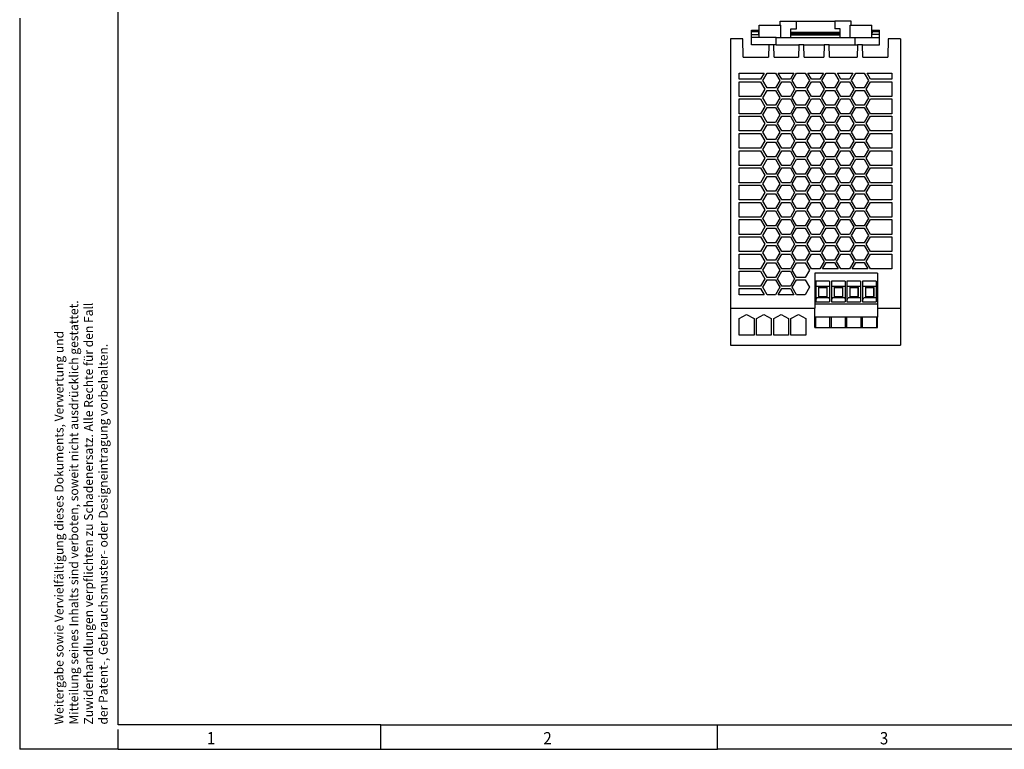
# Model space of a CAD drawing. Units: millimetres. Extents: x -441 to -21, y -313 to -16.
# Drawn here: x -441 to -241, y -313 to -165 of the extents above; entities that cross this region are included whole.
import ezdxf

# ---------------------------------------------------------------- set-up
doc = ezdxf.new("R2010")
doc.units = ezdxf.units.MM
doc.layers.add('1', color=7, linetype='Continuous')
doc.styles.add('CONVERTER_11', font='txt.shx', dxfattribs={"width": 0.9})

# ---------------------------------------------------------------- blocks, each defined once
blk = doc.blocks.new('QUINT_PS_3AC_24DC_20_CO-select__2', base_point=(-592.66, -461.69))
at = {"color": 7, "linetype": 'Continuous'}
for p, q in [((-581.07, -331.7), (-572.24, -331.7)), ((-581.07, -335.5), (-581.07, -331.7)), ((-572.57, -331.7), (-572.54, -330.1)), ((-572.54, -330.1), (-565.96, -330.1)), ((-572.24, -336.7), (-572.24, -331.7)), ((-565.96, -330.1), (-565.96, -330.2)), ((-565.96, -333.15), (-565.96, -330.2)), ((-550.36, -330.2), (-565.96, -330.2)), ((-550.36, -330.1), (-550.36, -330.2)), ((-543.77, -330.1), (-550.36, -330.1)), ((-550.36, -330.2), (-550.36, -333.15)), ((-544.07, -331.7), (-535.34, -331.7)), ((-544.07, -336.7), (-544.07, -331.7)), ((-543.74, -331.7), (-543.77, -330.1)), ((-535.34, -335.5), (-535.34, -331.7)), ((-584.16, -334.3), (-584.16, -333.7)), ((-584.16, -333.7), (-581.21, -333.7)), ((-584.16, -335.5), (-584.16, -334.3)), ((-584.16, -334.3), (-581.2, -334.3)), ((-584.16, -335.5), (-581.07, -335.5)), ((-584.16, -336.7), (-584.16, -335.5)), ((-581.2, -334.3), (-581.21, -333.7)), ((-581.18, -335.5), (-581.2, -334.3)), ((-581.07, -336.7), (-581.07, -335.5)), ((-568.16, -334.7), (-568.16, -333.15)), ((-568.16, -333.15), (-565.96, -333.15)), ((-568.16, -335.1), (-568.16, -334.7)), ((-548.16, -334.7), (-568.16, -334.7)), ((-568.16, -335.6), (-568.16, -335.1)), ((-568.16, -335.1), (-548.16, -335.1)), ((-568.16, -336.7), (-568.16, -335.6)), ((-568.16, -335.6), (-548.16, -335.6)), ((-548.16, -333.15), (-550.36, -333.15)), ((-548.16, -334.7), (-548.16, -333.15)), ((-548.16, -335.1), (-548.16, -334.7)), ((-548.16, -335.6), (-548.16, -335.1)), ((-548.16, -336.7), (-548.16, -335.6)), ((-535.34, -336.7), (-535.34, -335.5)), ((-532.16, -335.5), (-535.34, -335.5)), ((-535.13, -335.5), (-535.11, -334.3)), ((-535.11, -334.3), (-535.1, -333.7)), ((-535.11, -334.3), (-532.16, -334.3)), ((-535.1, -333.7), (-532.16, -333.7)), ((-532.16, -334.3), (-532.16, -333.7)), ((-532.16, -335.5), (-532.16, -334.3)), ((-532.16, -336.7), (-532.16, -335.5)), ((-587.66, -337.19), (-592.66, -337.19)), ((-592.66, -337.19), (-592.66, -446.69)), ((-587.52, -344.69), (-587.66, -337.19)), ((-581.07, -336.7), (-584.16, -336.7)), ((-584.16, -339.7), (-584.16, -336.7)), ((-577.2, -339.7), (-584.16, -339.7)), ((-574.16, -336.7), (-581.07, -336.7)), ((-577.2, -339.7), (-577.29, -344.69)), ((-575.11, -339.7), (-577.2, -339.7)), ((-575.02, -344.69), (-575.11, -339.7)), ((-574.16, -339.7), (-575.11, -339.7)), ((-574.16, -336.7), (-572.24, -336.7)), ((-574.16, -339.7), (-574.16, -336.7)), ((-574.16, -339.7), (-565, -339.7)), ((-572.24, -336.7), (-568.16, -336.7)), ((-568.16, -336.7), (-548.16, -336.7)), ((-565, -339.7), (-565.09, -344.69)), ((-562.91, -339.7), (-565, -339.7)), ((-562.82, -344.69), (-562.91, -339.7)), ((-562.91, -339.7), (-554.7, -339.7)), ((-554.7, -339.7), (-554.79, -344.69)), ((-552.61, -339.7), (-554.7, -339.7)), ((-552.52, -344.69), (-552.61, -339.7)), ((-552.61, -339.7), (-542.16, -339.7)), ((-548.16, -336.7), (-544.07, -336.7)), ((-544.07, -336.7), (-542.16, -336.7)), ((-542.16, -336.7), (-535.34, -336.7)), ((-542.16, -339.7), (-542.16, -336.7)), ((-542.16, -339.7), (-541.2, -339.7)), ((-541.2, -339.7), (-541.29, -344.69)), ((-539.11, -339.7), (-541.2, -339.7)), ((-539.02, -344.69), (-539.11, -339.7)), ((-539.11, -339.7), (-532.16, -339.7)), ((-535.34, -336.7), (-532.16, -336.7)), ((-532.16, -339.7), (-532.16, -336.7)), ((-528.66, -337.19), (-528.79, -344.69)), ((-523.66, -337.19), (-528.66, -337.19)), ((-523.66, -337.19), (-523.66, -446.69)), ((-587.52, -344.69), (-577.29, -344.69)), ((-575.02, -344.69), (-565.09, -344.69)), ((-562.82, -344.69), (-554.79, -344.69)), ((-552.52, -344.69), (-541.29, -344.69)), ((-539.02, -344.69), (-528.79, -344.69)), ((-589.16, -353.69), (-589.16, -351.19)), ((-589.16, -351.19), (-579.04, -351.19)), ((-579.04, -351.19), (-580.49, -353.69)), ((-579.62, -354.19), (-577.89, -351.19)), ((-577.89, -351.19), (-574.42, -351.19)), ((-574.42, -351.19), (-572.69, -354.19)), ((-571.89, -353.68), (-573.33, -351.19)), ((-573.33, -351.19), (-566.98, -351.19)), ((-566.98, -351.19), (-568.42, -353.68)), ((-567.62, -354.19), (-565.89, -351.19)), ((-565.89, -351.19), (-562.42, -351.19)), ((-562.42, -351.19), (-560.69, -354.19)), ((-561.33, -351.19), (-554.98, -351.19)), ((-559.89, -353.68), (-561.33, -351.19)), ((-554.98, -351.19), (-556.42, -353.68)), ((-555.62, -354.19), (-553.89, -351.19)), ((-553.89, -351.19), (-550.42, -351.19)), ((-550.42, -351.19), (-548.69, -354.19)), ((-547.89, -353.68), (-549.33, -351.19)), ((-549.33, -351.19), (-542.98, -351.19)), ((-542.98, -351.19), (-544.42, -353.68)), ((-543.62, -354.19), (-541.89, -351.19)), ((-541.89, -351.19), (-538.42, -351.19)), ((-538.42, -351.19), (-536.69, -354.19)), ((-537.27, -351.19), (-527.16, -351.19)), ((-535.82, -353.69), (-537.27, -351.19)), ((-527.16, -351.19), (-527.16, -353.69)), ((-580.49, -353.69), (-589.16, -353.69)), ((-589.16, -360.69), (-589.16, -354.69)), ((-589.16, -354.69), (-580.49, -354.69)), ((-580.49, -354.69), (-578.76, -357.69)), ((-577.89, -357.19), (-579.62, -354.19)), ((-572.69, -354.19), (-574.42, -357.19)), ((-573.62, -357.69), (-571.89, -354.69)), ((-568.42, -353.68), (-571.89, -353.68)), ((-571.89, -354.69), (-568.42, -354.69)), ((-568.42, -354.69), (-566.69, -357.69)), ((-565.89, -357.19), (-567.62, -354.19)), ((-560.69, -354.19), (-562.42, -357.19)), ((-561.62, -357.69), (-559.89, -354.69)), ((-556.42, -353.68), (-559.89, -353.68)), ((-559.89, -354.69), (-556.42, -354.69)), ((-556.42, -354.69), (-554.69, -357.69)), ((-553.89, -357.19), (-555.62, -354.19)), ((-548.69, -354.19), (-550.42, -357.19)), ((-549.62, -357.69), (-547.89, -354.69)), ((-544.42, -353.68), (-547.89, -353.68)), ((-547.89, -354.69), (-544.42, -354.69)), ((-544.42, -354.69), (-542.69, -357.69)), ((-541.89, -357.19), (-543.62, -354.19)), ((-536.69, -354.19), (-538.42, -357.19)), ((-537.56, -357.69), (-535.82, -354.69)), ((-527.16, -353.69), (-535.82, -353.69)), ((-535.82, -354.69), (-527.16, -354.69)), ((-527.16, -354.69), (-527.16, -360.69)), ((-578.76, -357.69), (-580.49, -360.69)), ((-579.62, -361.19), (-577.89, -358.19)), ((-574.42, -357.19), (-577.89, -357.19)), ((-577.89, -358.19), (-574.42, -358.19)), ((-574.42, -358.19), (-572.69, -361.19)), ((-571.89, -360.69), (-573.62, -357.69)), ((-566.69, -357.69), (-568.42, -360.69)), ((-567.62, -361.19), (-565.89, -358.19)), ((-562.42, -357.19), (-565.89, -357.19)), ((-565.89, -358.19), (-562.42, -358.19)), ((-562.42, -358.19), (-560.69, -361.19)), ((-559.89, -360.69), (-561.62, -357.69)), ((-554.69, -357.69), (-556.42, -360.69)), ((-555.62, -361.19), (-553.89, -358.19)), ((-550.42, -357.19), (-553.89, -357.19)), ((-553.89, -358.19), (-550.42, -358.19)), ((-550.42, -358.19), (-548.69, -361.19)), ((-547.89, -360.69), (-549.62, -357.69)), ((-542.69, -357.69), (-544.42, -360.69)), ((-543.62, -361.19), (-541.89, -358.19)), ((-538.42, -357.19), (-541.89, -357.19)), ((-541.89, -358.19), (-538.42, -358.19)), ((-538.42, -358.19), (-536.69, -361.19)), ((-535.82, -360.69), (-537.56, -357.69)), ((-580.49, -360.69), (-589.16, -360.69)), ((-589.16, -361.69), (-580.49, -361.69)), ((-589.16, -367.69), (-589.16, -361.69)), ((-580.49, -361.69), (-578.76, -364.69)), ((-577.89, -364.19), (-579.62, -361.19)), ((-572.69, -361.19), (-574.42, -364.19)), ((-573.62, -364.69), (-571.89, -361.69)), ((-568.42, -360.69), (-571.89, -360.69)), ((-571.89, -361.69), (-568.42, -361.69)), ((-568.42, -361.69), (-566.69, -364.69)), ((-565.89, -364.19), (-567.62, -361.19)), ((-560.69, -361.19), (-562.42, -364.19)), ((-561.62, -364.69), (-559.89, -361.69)), ((-556.42, -360.69), (-559.89, -360.69)), ((-559.89, -361.69), (-556.42, -361.69)), ((-556.42, -361.69), (-554.69, -364.69)), ((-553.89, -364.19), (-555.62, -361.19)), ((-548.69, -361.19), (-550.42, -364.19)), ((-549.62, -364.69), (-547.89, -361.69)), ((-544.42, -360.69), (-547.89, -360.69)), ((-547.89, -361.69), (-544.42, -361.69)), ((-544.42, -361.69), (-542.69, -364.69)), ((-541.89, -364.19), (-543.62, -361.19)), ((-536.69, -361.19), (-538.42, -364.19)), ((-537.56, -364.69), (-535.82, -361.69)), ((-527.16, -360.69), (-535.82, -360.69)), ((-535.82, -361.69), (-527.16, -361.69)), ((-527.16, -361.69), (-527.16, -367.69)), ((-580.49, -367.69), (-589.16, -367.69)), ((-578.76, -364.69), (-580.49, -367.69)), ((-579.62, -368.19), (-577.89, -365.19)), ((-574.42, -364.19), (-577.89, -364.19)), ((-577.89, -365.19), (-574.42, -365.19)), ((-574.42, -365.19), (-572.69, -368.19)), ((-571.89, -367.69), (-573.62, -364.69)), ((-568.42, -367.69), (-571.89, -367.69)), ((-566.69, -364.69), (-568.42, -367.69)), ((-567.62, -368.19), (-565.89, -365.19)), ((-562.42, -364.19), (-565.89, -364.19)), ((-565.89, -365.19), (-562.42, -365.19)), ((-562.42, -365.19), (-560.69, -368.19)), ((-559.89, -367.69), (-561.62, -364.69)), ((-556.42, -367.69), (-559.89, -367.69)), ((-554.69, -364.69), (-556.42, -367.69)), ((-555.62, -368.19), (-553.89, -365.19)), ((-550.42, -364.19), (-553.89, -364.19)), ((-553.89, -365.19), (-550.42, -365.19)), ((-550.42, -365.19), (-548.69, -368.19)), ((-547.89, -367.69), (-549.62, -364.69)), ((-544.42, -367.69), (-547.89, -367.69)), ((-542.69, -364.69), (-544.42, -367.69)), ((-543.62, -368.19), (-541.89, -365.19)), ((-538.42, -364.19), (-541.89, -364.19)), ((-541.89, -365.19), (-538.42, -365.19)), ((-538.42, -365.19), (-536.69, -368.19)), ((-535.82, -367.69), (-537.56, -364.69)), ((-527.16, -367.69), (-535.82, -367.69)), ((-589.16, -368.69), (-580.49, -368.69)), ((-589.16, -374.69), (-589.16, -368.69)), ((-580.49, -368.69), (-578.76, -371.69)), ((-578.76, -371.69), (-580.49, -374.69)), ((-577.89, -371.19), (-579.62, -368.19)), ((-574.42, -371.19), (-577.89, -371.19)), ((-572.69, -368.19), (-574.42, -371.19)), ((-573.62, -371.69), (-571.89, -368.69)), ((-571.89, -374.69), (-573.62, -371.69)), ((-571.89, -368.69), (-568.42, -368.69)), ((-568.42, -368.69), (-566.69, -371.69)), ((-566.69, -371.69), (-568.42, -374.69)), ((-565.89, -371.19), (-567.62, -368.19)), ((-562.42, -371.19), (-565.89, -371.19)), ((-560.69, -368.19), (-562.42, -371.19)), ((-561.62, -371.69), (-559.89, -368.69)), ((-559.89, -374.69), (-561.62, -371.69)), ((-559.89, -368.69), (-556.42, -368.69)), ((-556.42, -368.69), (-554.69, -371.69)), ((-554.69, -371.69), (-556.42, -374.69)), ((-553.89, -371.19), (-555.62, -368.19)), ((-550.42, -371.19), (-553.89, -371.19)), ((-548.69, -368.19), (-550.42, -371.19)), ((-549.62, -371.69), (-547.89, -368.69)), ((-547.89, -374.69), (-549.62, -371.69)), ((-547.89, -368.69), (-544.42, -368.69)), ((-544.42, -368.69), (-542.69, -371.69)), ((-542.69, -371.69), (-544.42, -374.69)), ((-541.89, -371.19), (-543.62, -368.19)), ((-538.42, -371.19), (-541.89, -371.19)), ((-536.69, -368.19), (-538.42, -371.19)), ((-537.56, -371.69), (-535.82, -368.69)), ((-535.82, -374.69), (-537.56, -371.69)), ((-535.82, -368.69), (-527.16, -368.69)), ((-527.16, -368.69), (-527.16, -374.69)), ((-580.49, -374.69), (-589.16, -374.69)), ((-589.16, -375.69), (-580.49, -375.69)), ((-589.16, -381.69), (-589.16, -375.69)), ((-580.49, -375.69), (-578.76, -378.69)), ((-579.62, -375.19), (-577.89, -372.19)), ((-577.89, -378.19), (-579.62, -375.19)), ((-577.89, -372.19), (-574.42, -372.19)), ((-574.42, -372.19), (-572.69, -375.19)), ((-572.69, -375.19), (-574.42, -378.19)), ((-573.62, -378.69), (-571.89, -375.69)), ((-568.42, -374.69), (-571.89, -374.69)), ((-571.89, -375.69), (-568.42, -375.69)), ((-568.42, -375.69), (-566.69, -378.69)), ((-567.62, -375.19), (-565.89, -372.19)), ((-565.89, -378.19), (-567.62, -375.19)), ((-565.89, -372.19), (-562.42, -372.19)), ((-562.42, -372.19), (-560.69, -375.19)), ((-560.69, -375.19), (-562.42, -378.19)), ((-561.62, -378.69), (-559.89, -375.69)), ((-556.42, -374.69), (-559.89, -374.69)), ((-559.89, -375.69), (-556.42, -375.69)), ((-556.42, -375.69), (-554.69, -378.69)), ((-555.62, -375.19), (-553.89, -372.19)), ((-553.89, -378.19), (-555.62, -375.19)), ((-553.89, -372.19), (-550.42, -372.19)), ((-550.42, -372.19), (-548.69, -375.19)), ((-548.69, -375.19), (-550.42, -378.19)), ((-549.62, -378.69), (-547.89, -375.69)), ((-544.42, -374.69), (-547.89, -374.69)), ((-547.89, -375.69), (-544.42, -375.69)), ((-544.42, -375.69), (-542.69, -378.69)), ((-543.62, -375.19), (-541.89, -372.19)), ((-541.89, -378.19), (-543.62, -375.19)), ((-541.89, -372.19), (-538.42, -372.19)), ((-538.42, -372.19), (-536.69, -375.19)), ((-536.69, -375.19), (-538.42, -378.19)), ((-537.56, -378.69), (-535.82, -375.69)), ((-527.16, -374.69), (-535.82, -374.69)), ((-535.82, -375.69), (-527.16, -375.69)), ((-527.16, -375.69), (-527.16, -381.69)), ((-578.76, -378.69), (-580.49, -381.69)), ((-579.62, -382.19), (-577.89, -379.19)), ((-574.42, -378.19), (-577.89, -378.19)), ((-577.89, -379.19), (-574.42, -379.19)), ((-574.42, -379.19), (-572.69, -382.19)), ((-571.89, -381.69), (-573.62, -378.69)), ((-566.69, -378.69), (-568.42, -381.69)), ((-567.62, -382.19), (-565.89, -379.19)), ((-562.42, -378.19), (-565.89, -378.19)), ((-565.89, -379.19), (-562.42, -379.19)), ((-562.42, -379.19), (-560.69, -382.19)), ((-559.89, -381.69), (-561.62, -378.69)), ((-554.69, -378.69), (-556.42, -381.69)), ((-555.62, -382.19), (-553.89, -379.19)), ((-550.42, -378.19), (-553.89, -378.19)), ((-553.89, -379.19), (-550.42, -379.19)), ((-550.42, -379.19), (-548.69, -382.19)), ((-547.89, -381.69), (-549.62, -378.69)), ((-542.69, -378.69), (-544.42, -381.69)), ((-543.62, -382.19), (-541.89, -379.19)), ((-538.42, -378.19), (-541.89, -378.19)), ((-541.89, -379.19), (-538.42, -379.19)), ((-538.42, -379.19), (-536.69, -382.19)), ((-535.82, -381.69), (-537.56, -378.69)), ((-580.49, -381.69), (-589.16, -381.69)), ((-589.16, -388.69), (-589.16, -382.69)), ((-589.16, -382.69), (-580.49, -382.69)), ((-580.49, -382.69), (-578.76, -385.69)), ((-577.89, -385.19), (-579.62, -382.19)), ((-572.69, -382.19), (-574.42, -385.19)), ((-573.62, -385.69), (-571.89, -382.69)), ((-568.42, -381.69), (-571.89, -381.69)), ((-571.89, -382.69), (-568.42, -382.69)), ((-568.42, -382.69), (-566.69, -385.69)), ((-565.89, -385.19), (-567.62, -382.19)), ((-560.69, -382.19), (-562.42, -385.19)), ((-561.62, -385.69), (-559.89, -382.69)), ((-556.42, -381.69), (-559.89, -381.69)), ((-559.89, -382.69), (-556.42, -382.69)), ((-556.42, -382.69), (-554.69, -385.69)), ((-553.89, -385.19), (-555.62, -382.19)), ((-548.69, -382.19), (-550.42, -385.19)), ((-549.62, -385.69), (-547.89, -382.69)), ((-544.42, -381.69), (-547.89, -381.69)), ((-547.89, -382.69), (-544.42, -382.69)), ((-544.42, -382.69), (-542.69, -385.69)), ((-541.89, -385.19), (-543.62, -382.19)), ((-536.69, -382.19), (-538.42, -385.19)), ((-537.56, -385.69), (-535.82, -382.69)), ((-527.16, -381.69), (-535.82, -381.69)), ((-535.82, -382.69), (-527.16, -382.69)), ((-527.16, -382.69), (-527.16, -388.69)), ((-578.76, -385.69), (-580.49, -388.69)), ((-579.62, -389.19), (-577.89, -386.19)), ((-574.42, -385.19), (-577.89, -385.19)), ((-577.89, -386.19), (-574.42, -386.19)), ((-574.42, -386.19), (-572.69, -389.19)), ((-571.89, -388.69), (-573.62, -385.69)), ((-566.69, -385.69), (-568.42, -388.69)), ((-567.62, -389.19), (-565.89, -386.19)), ((-562.42, -385.19), (-565.89, -385.19)), ((-565.89, -386.19), (-562.42, -386.19)), ((-562.42, -386.19), (-560.69, -389.19)), ((-559.89, -388.69), (-561.62, -385.69)), ((-554.69, -385.69), (-556.42, -388.69)), ((-555.62, -389.19), (-553.89, -386.19)), ((-550.42, -385.19), (-553.89, -385.19)), ((-553.89, -386.19), (-550.42, -386.19)), ((-550.42, -386.19), (-548.69, -389.19)), ((-547.89, -388.69), (-549.62, -385.69)), ((-542.69, -385.69), (-544.42, -388.69)), ((-543.62, -389.19), (-541.89, -386.19)), ((-538.42, -385.19), (-541.89, -385.19)), ((-541.89, -386.19), (-538.42, -386.19)), ((-538.42, -386.19), (-536.69, -389.19)), ((-535.82, -388.69), (-537.56, -385.69)), ((-580.49, -388.69), (-589.16, -388.69)), ((-589.16, -389.69), (-580.49, -389.69)), ((-589.16, -395.69), (-589.16, -389.69)), ((-580.49, -389.69), (-578.76, -392.69)), ((-577.89, -392.19), (-579.62, -389.19)), ((-572.69, -389.19), (-574.42, -392.19)), ((-573.62, -392.69), (-571.89, -389.69)), ((-568.42, -388.69), (-571.89, -388.69)), ((-571.89, -389.69), (-568.42, -389.69)), ((-568.42, -389.69), (-566.69, -392.69)), ((-565.89, -392.19), (-567.62, -389.19)), ((-560.69, -389.19), (-562.42, -392.19)), ((-561.62, -392.69), (-559.89, -389.69)), ((-556.42, -388.69), (-559.89, -388.69)), ((-559.89, -389.69), (-556.42, -389.69)), ((-556.42, -389.69), (-554.69, -392.69)), ((-553.89, -392.19), (-555.62, -389.19)), ((-548.69, -389.19), (-550.42, -392.19)), ((-549.62, -392.69), (-547.89, -389.69)), ((-544.42, -388.69), (-547.89, -388.69)), ((-547.89, -389.69), (-544.42, -389.69)), ((-544.42, -389.69), (-542.69, -392.69)), ((-541.89, -392.19), (-543.62, -389.19)), ((-536.69, -389.19), (-538.42, -392.19)), ((-537.56, -392.69), (-535.82, -389.69)), ((-527.16, -388.69), (-535.82, -388.69)), ((-535.82, -389.69), (-527.16, -389.69)), ((-527.16, -389.69), (-527.16, -395.69)), ((-580.49, -395.69), (-589.16, -395.69)), ((-578.76, -392.69), (-580.49, -395.69)), ((-579.62, -396.19), (-577.89, -393.19)), ((-574.42, -392.19), (-577.89, -392.19)), ((-577.89, -393.19), (-574.42, -393.19)), ((-574.42, -393.19), (-572.69, -396.19)), ((-571.89, -395.69), (-573.62, -392.69)), ((-568.42, -395.69), (-571.89, -395.69)), ((-566.69, -392.69), (-568.42, -395.69)), ((-567.62, -396.19), (-565.89, -393.19)), ((-562.42, -392.19), (-565.89, -392.19)), ((-565.89, -393.19), (-562.42, -393.19)), ((-562.42, -393.19), (-560.69, -396.19)), ((-559.89, -395.69), (-561.62, -392.69)), ((-556.42, -395.69), (-559.89, -395.69)), ((-554.69, -392.69), (-556.42, -395.69)), ((-555.62, -396.19), (-553.89, -393.19)), ((-550.42, -392.19), (-553.89, -392.19)), ((-553.89, -393.19), (-550.42, -393.19)), ((-550.42, -393.19), (-548.69, -396.19)), ((-547.89, -395.69), (-549.62, -392.69)), ((-544.42, -395.69), (-547.89, -395.69)), ((-542.69, -392.69), (-544.42, -395.69)), ((-543.62, -396.19), (-541.89, -393.19)), ((-538.42, -392.19), (-541.89, -392.19)), ((-541.89, -393.19), (-538.42, -393.19)), ((-538.42, -393.19), (-536.69, -396.19)), ((-535.82, -395.69), (-537.56, -392.69)), ((-527.16, -395.69), (-535.82, -395.69)), ((-589.16, -402.69), (-589.16, -396.69)), ((-589.16, -396.69), (-580.49, -396.69)), ((-580.49, -396.69), (-578.76, -399.69)), ((-578.76, -399.69), (-580.49, -402.69)), ((-577.89, -399.19), (-579.62, -396.19)), ((-574.42, -399.19), (-577.89, -399.19)), ((-572.69, -396.19), (-574.42, -399.19)), ((-573.62, -399.69), (-571.89, -396.69)), ((-571.89, -402.69), (-573.62, -399.69)), ((-571.89, -396.69), (-568.42, -396.69)), ((-568.42, -396.69), (-566.69, -399.69)), ((-566.69, -399.69), (-568.42, -402.69)), ((-565.89, -399.19), (-567.62, -396.19)), ((-562.42, -399.19), (-565.89, -399.19)), ((-560.69, -396.19), (-562.42, -399.19)), ((-561.62, -399.69), (-559.89, -396.69)), ((-559.89, -402.69), (-561.62, -399.69)), ((-559.89, -396.69), (-556.42, -396.69)), ((-556.42, -396.69), (-554.69, -399.69)), ((-554.69, -399.69), (-556.42, -402.69)), ((-553.89, -399.19), (-555.62, -396.19)), ((-550.42, -399.19), (-553.89, -399.19)), ((-548.69, -396.19), (-550.42, -399.19)), ((-549.62, -399.69), (-547.89, -396.69)), ((-547.89, -402.69), (-549.62, -399.69)), ((-547.89, -396.69), (-544.42, -396.69)), ((-544.42, -396.69), (-542.69, -399.69)), ((-542.69, -399.69), (-544.42, -402.69)), ((-541.89, -399.19), (-543.62, -396.19)), ((-538.42, -399.19), (-541.89, -399.19)), ((-536.69, -396.19), (-538.42, -399.19)), ((-537.56, -399.69), (-535.82, -396.69)), ((-535.82, -402.69), (-537.56, -399.69)), ((-535.82, -396.69), (-527.16, -396.69)), ((-527.16, -396.69), (-527.16, -402.69)), ((-580.49, -402.69), (-589.16, -402.69)), ((-589.16, -403.69), (-580.49, -403.69)), ((-589.16, -409.69), (-589.16, -403.69)), ((-580.49, -403.69), (-578.76, -406.69)), ((-579.62, -403.19), (-577.89, -400.19)), ((-577.89, -406.19), (-579.62, -403.19)), ((-577.89, -400.19), (-574.42, -400.19)), ((-574.42, -400.19), (-572.69, -403.19)), ((-572.69, -403.19), (-574.42, -406.19)), ((-573.62, -406.69), (-571.89, -403.69)), ((-568.42, -402.69), (-571.89, -402.69)), ((-571.89, -403.69), (-568.42, -403.69)), ((-568.42, -403.69), (-566.69, -406.69)), ((-567.62, -403.19), (-565.89, -400.19)), ((-565.89, -406.19), (-567.62, -403.19)), ((-565.89, -400.19), (-562.42, -400.19)), ((-562.42, -400.19), (-560.69, -403.19)), ((-560.69, -403.19), (-562.42, -406.19)), ((-561.62, -406.69), (-559.89, -403.69)), ((-556.42, -402.69), (-559.89, -402.69)), ((-559.89, -403.69), (-556.42, -403.69)), ((-556.42, -403.69), (-554.69, -406.69)), ((-555.62, -403.19), (-553.89, -400.19)), ((-553.89, -406.19), (-555.62, -403.19)), ((-553.89, -400.19), (-550.42, -400.19)), ((-550.42, -400.19), (-548.69, -403.19)), ((-548.69, -403.19), (-550.42, -406.19)), ((-549.62, -406.69), (-547.89, -403.69)), ((-544.42, -402.69), (-547.89, -402.69)), ((-547.89, -403.69), (-544.42, -403.69)), ((-544.42, -403.69), (-542.69, -406.69)), ((-543.62, -403.19), (-541.89, -400.19)), ((-541.89, -406.19), (-543.62, -403.19)), ((-541.89, -400.19), (-538.42, -400.19)), ((-538.42, -400.19), (-536.69, -403.19)), ((-536.69, -403.19), (-538.42, -406.19)), ((-537.56, -406.69), (-535.82, -403.69)), ((-527.16, -402.69), (-535.82, -402.69)), ((-535.82, -403.69), (-527.16, -403.69)), ((-527.16, -403.69), (-527.16, -409.69)), ((-578.76, -406.69), (-580.49, -409.69)), ((-579.62, -410.19), (-577.89, -407.19)), ((-574.42, -406.19), (-577.89, -406.19)), ((-577.89, -407.19), (-574.42, -407.19)), ((-574.42, -407.19), (-572.69, -410.19)), ((-571.89, -409.69), (-573.62, -406.69)), ((-566.69, -406.69), (-568.42, -409.69)), ((-567.62, -410.19), (-565.89, -407.19)), ((-562.42, -406.19), (-565.89, -406.19)), ((-565.89, -407.19), (-562.42, -407.19)), ((-562.42, -407.19), (-560.69, -410.19)), ((-559.89, -409.69), (-561.62, -406.69)), ((-554.69, -406.69), (-556.42, -409.69)), ((-555.62, -410.19), (-553.89, -407.19)), ((-550.42, -406.19), (-553.89, -406.19)), ((-553.89, -407.19), (-550.42, -407.19)), ((-550.42, -407.19), (-548.69, -410.19)), ((-547.89, -409.69), (-549.62, -406.69)), ((-542.69, -406.69), (-544.42, -409.69)), ((-543.62, -410.19), (-541.89, -407.19)), ((-538.42, -406.19), (-541.89, -406.19)), ((-541.89, -407.19), (-538.42, -407.19)), ((-538.42, -407.19), (-536.69, -410.19)), ((-535.82, -409.69), (-537.56, -406.69)), ((-580.49, -409.69), (-589.16, -409.69)), ((-589.16, -416.69), (-589.16, -410.69)), ((-589.16, -410.69), (-580.49, -410.69)), ((-580.49, -410.69), (-578.76, -413.69)), ((-577.89, -413.19), (-579.62, -410.19)), ((-572.69, -410.19), (-574.42, -413.19)), ((-573.62, -413.69), (-571.89, -410.69)), ((-568.42, -409.69), (-571.89, -409.69)), ((-571.89, -410.69), (-568.42, -410.69)), ((-568.42, -410.69), (-566.69, -413.69)), ((-565.89, -413.19), (-567.62, -410.19)), ((-560.69, -410.19), (-562.42, -413.19)), ((-561.62, -413.69), (-559.89, -410.69)), ((-556.42, -409.69), (-559.89, -409.69)), ((-559.89, -410.69), (-556.42, -410.69)), ((-556.42, -410.69), (-554.69, -413.69)), ((-553.89, -413.19), (-555.62, -410.19)), ((-548.69, -410.19), (-550.42, -413.19)), ((-549.62, -413.69), (-547.89, -410.69)), ((-544.42, -409.69), (-547.89, -409.69)), ((-547.89, -410.69), (-544.42, -410.69)), ((-544.42, -410.69), (-542.69, -413.69)), ((-541.89, -413.19), (-543.62, -410.19)), ((-536.69, -410.19), (-538.42, -413.19)), ((-537.56, -413.69), (-535.82, -410.69)), ((-527.16, -409.69), (-535.82, -409.69)), ((-535.82, -410.69), (-527.16, -410.69)), ((-527.16, -410.69), (-527.16, -416.69)), ((-578.76, -413.69), (-580.49, -416.69)), ((-579.62, -417.19), (-577.89, -414.19)), ((-574.42, -413.19), (-577.89, -413.19)), ((-577.89, -414.19), (-574.42, -414.19)), ((-574.42, -414.19), (-572.69, -417.19)), ((-571.89, -416.69), (-573.62, -413.69)), ((-566.69, -413.69), (-568.42, -416.69)), ((-567.62, -417.19), (-565.89, -414.19)), ((-562.42, -413.19), (-565.89, -413.19)), ((-565.89, -414.19), (-562.42, -414.19)), ((-562.42, -414.19), (-560.69, -417.19)), ((-559.89, -416.69), (-561.62, -413.69)), ((-554.69, -413.69), (-556.42, -416.69)), ((-555.62, -417.19), (-553.89, -414.19)), ((-550.42, -413.19), (-553.89, -413.19)), ((-553.89, -414.19), (-550.42, -414.19)), ((-550.42, -414.19), (-548.69, -417.19)), ((-547.89, -416.69), (-549.62, -413.69)), ((-542.69, -413.69), (-544.42, -416.69)), ((-543.62, -417.19), (-541.89, -414.19)), ((-538.42, -413.19), (-541.89, -413.19)), ((-541.89, -414.19), (-538.42, -414.19)), ((-538.42, -414.19), (-536.69, -417.19)), ((-535.82, -416.69), (-537.56, -413.69)), ((-580.49, -416.69), (-589.16, -416.69)), ((-589.16, -417.69), (-580.49, -417.69)), ((-589.16, -423.69), (-589.16, -417.69)), ((-580.49, -417.69), (-578.76, -420.69)), ((-577.89, -420.19), (-579.62, -417.19)), ((-572.69, -417.19), (-574.42, -420.19)), ((-573.62, -420.69), (-571.89, -417.69)), ((-568.42, -416.69), (-571.89, -416.69)), ((-571.89, -417.69), (-568.42, -417.69)), ((-568.42, -417.69), (-566.69, -420.69)), ((-565.89, -420.19), (-567.62, -417.19)), ((-560.69, -417.19), (-562.42, -420.19)), ((-561.62, -420.69), (-559.89, -417.69)), ((-556.42, -416.69), (-559.89, -416.69)), ((-559.89, -417.69), (-556.42, -417.69)), ((-556.42, -417.69), (-554.69, -420.69)), ((-553.89, -420.19), (-555.62, -417.19)), ((-548.69, -417.19), (-550.42, -420.19)), ((-549.62, -420.69), (-547.89, -417.69)), ((-544.42, -416.69), (-547.89, -416.69)), ((-547.89, -417.69), (-544.42, -417.69)), ((-544.42, -417.69), (-542.69, -420.69)), ((-541.89, -420.19), (-543.62, -417.19)), ((-536.69, -417.19), (-538.42, -420.19)), ((-537.56, -420.69), (-535.82, -417.69)), ((-527.16, -416.69), (-535.82, -416.69)), ((-535.82, -417.69), (-527.16, -417.69)), ((-527.16, -417.69), (-527.16, -423.69)), ((-580.49, -423.69), (-589.16, -423.69)), ((-578.76, -420.69), (-580.49, -423.69)), ((-579.62, -424.19), (-577.89, -421.19)), ((-574.42, -420.19), (-577.89, -420.19)), ((-577.89, -421.19), (-574.42, -421.19)), ((-574.42, -421.19), (-572.69, -424.19)), ((-571.89, -423.69), (-573.62, -420.69)), ((-568.42, -423.69), (-571.89, -423.69)), ((-566.69, -420.69), (-568.42, -423.69)), ((-567.62, -424.19), (-565.89, -421.19)), ((-562.42, -420.19), (-565.89, -420.19)), ((-565.89, -421.19), (-562.42, -421.19)), ((-562.42, -421.19), (-560.69, -424.19)), ((-559.89, -423.69), (-561.62, -420.69)), ((-556.42, -423.69), (-559.89, -423.69)), ((-554.69, -420.69), (-556.42, -423.69)), ((-555.62, -424.19), (-553.89, -421.19)), ((-550.42, -420.19), (-553.89, -420.19)), ((-553.89, -421.19), (-550.42, -421.19)), ((-550.42, -421.19), (-548.69, -424.19)), ((-547.89, -423.69), (-549.62, -420.69)), ((-544.42, -423.69), (-547.89, -423.69)), ((-542.69, -420.69), (-544.42, -423.69)), ((-543.62, -424.19), (-541.89, -421.19)), ((-538.42, -420.19), (-541.89, -420.19)), ((-541.89, -421.19), (-538.42, -421.19)), ((-538.42, -421.19), (-536.69, -424.19)), ((-535.82, -423.69), (-537.56, -420.69)), ((-527.16, -423.69), (-535.82, -423.69)), ((-589.16, -430.69), (-589.16, -424.69)), ((-589.16, -424.69), (-580.49, -424.69)), ((-580.49, -424.69), (-578.76, -427.69)), ((-578.76, -427.69), (-580.49, -430.69)), ((-577.89, -427.19), (-579.62, -424.19)), ((-574.42, -427.19), (-577.89, -427.19)), ((-572.69, -424.19), (-574.42, -427.19)), ((-573.62, -427.69), (-571.89, -424.69)), ((-571.89, -430.69), (-573.62, -427.69)), ((-571.89, -424.69), (-568.42, -424.69)), ((-568.42, -424.69), (-566.69, -427.69)), ((-566.69, -427.69), (-568.42, -430.69)), ((-565.89, -427.19), (-567.62, -424.19)), ((-562.42, -427.19), (-565.89, -427.19)), ((-560.69, -424.19), (-562.42, -427.19)), ((-561.62, -427.69), (-559.89, -424.69)), ((-559.89, -430.69), (-561.62, -427.69)), ((-559.89, -424.69), (-556.42, -424.69)), ((-556.42, -424.69), (-554.69, -427.69)), ((-554.69, -427.69), (-556.42, -430.69)), ((-553.89, -427.19), (-555.62, -424.19)), ((-550.42, -427.19), (-553.89, -427.19)), ((-548.69, -424.19), (-550.42, -427.19)), ((-549.62, -427.69), (-547.89, -424.69)), ((-547.89, -430.69), (-549.62, -427.69)), ((-547.89, -424.69), (-544.42, -424.69)), ((-544.42, -424.69), (-542.69, -427.69)), ((-542.69, -427.69), (-544.42, -430.69)), ((-541.89, -427.19), (-543.62, -424.19)), ((-538.42, -427.19), (-541.89, -427.19)), ((-536.69, -424.19), (-538.42, -427.19)), ((-537.56, -427.69), (-535.82, -424.69)), ((-535.82, -430.69), (-537.56, -427.69)), ((-535.82, -424.69), (-527.16, -424.69)), ((-527.16, -424.69), (-527.16, -430.69)), ((-580.49, -430.69), (-589.16, -430.69)), ((-589.16, -431.69), (-580.49, -431.69)), ((-589.16, -437.69), (-589.16, -431.69)), ((-580.49, -431.69), (-578.76, -434.69)), ((-579.62, -431.19), (-577.89, -428.19)), ((-577.89, -434.19), (-579.62, -431.19)), ((-577.89, -428.19), (-574.42, -428.19)), ((-574.42, -428.19), (-572.69, -431.19)), ((-572.69, -431.19), (-574.42, -434.19)), ((-573.62, -434.69), (-571.89, -431.69)), ((-568.42, -430.69), (-571.89, -430.69)), ((-571.89, -431.69), (-568.42, -431.69)), ((-568.42, -431.69), (-566.69, -434.69)), ((-567.62, -431.19), (-565.89, -428.19)), ((-565.89, -434.19), (-567.62, -431.19)), ((-565.89, -428.19), (-562.42, -428.19)), ((-562.42, -428.19), (-560.69, -431.19)), ((-560.69, -431.19), (-562.42, -434.19)), ((-556.42, -430.69), (-559.89, -430.69)), ((-555.36, -430.69), (-553.89, -428.14)), ((-548.95, -430.69), (-555.36, -430.69)), ((-553.89, -428.14), (-550.42, -428.14)), ((-550.42, -428.14), (-548.95, -430.69)), ((-544.42, -430.69), (-547.89, -430.69)), ((-543.36, -430.69), (-541.89, -428.14)), ((-536.95, -430.69), (-543.36, -430.69)), ((-541.89, -428.14), (-538.42, -428.14)), ((-538.42, -428.14), (-536.95, -430.69)), ((-527.16, -430.69), (-535.82, -430.69)), ((-578.76, -434.69), (-580.49, -437.69)), ((-579.62, -438.19), (-577.89, -435.19)), ((-574.42, -434.19), (-577.89, -434.19)), ((-577.89, -435.19), (-574.42, -435.19)), ((-574.42, -435.19), (-572.69, -438.19)), ((-571.89, -437.69), (-573.62, -434.69)), ((-566.69, -434.69), (-568.42, -437.69)), ((-567.62, -438.19), (-565.89, -435.19)), ((-562.42, -434.19), (-565.89, -434.19)), ((-565.89, -435.19), (-562.42, -435.19)), ((-562.42, -435.19), (-560.69, -438.19)), ((-558.41, -432.49), (-558.41, -444.95)), ((-533.01, -432.49), (-558.41, -432.49)), ((-558.11, -435.63), (-558.11, -437.56)), ((-552.56, -435.63), (-558.11, -435.63)), ((-552.56, -435.63), (-552.56, -437.68)), ((-551.76, -435.63), (-551.76, -437.56)), ((-546.21, -435.63), (-551.76, -435.63)), ((-546.21, -435.63), (-546.21, -437.68)), ((-539.86, -435.63), (-545.41, -435.63)), ((-545.41, -435.63), (-545.41, -437.56)), ((-539.86, -435.63), (-539.86, -437.68)), ((-539.06, -435.63), (-539.06, -437.56)), ((-533.51, -435.63), (-539.06, -435.63)), ((-533.51, -435.63), (-533.51, -437.68)), ((-533.01, -432.49), (-533.01, -444.95)), ((-580.49, -437.69), (-589.16, -437.69)), ((-589.16, -438.69), (-580.49, -438.69)), ((-589.16, -441.19), (-589.16, -438.69)), ((-580.49, -438.69), (-579.04, -441.19)), ((-577.89, -441.19), (-579.62, -438.19)), ((-572.69, -438.19), (-574.42, -441.19)), ((-573.33, -441.19), (-571.89, -438.69)), ((-568.42, -437.69), (-571.89, -437.69)), ((-571.89, -438.69), (-568.42, -438.69)), ((-568.42, -438.69), (-566.98, -441.19)), ((-565.89, -441.19), (-567.62, -438.19)), ((-560.69, -438.19), (-562.42, -441.19)), ((-558.11, -437.56), (-558.11, -443.48)), ((-557.7, -437.8), (-558.11, -437.56)), ((-556.96, -437.8), (-557.7, -437.8)), ((-556.96, -437.8), (-556.96, -442.5)), ((-553.51, -437.8), (-556.96, -437.8)), ((-556.83, -441.88), (-556.83, -438.25)), ((-556.83, -438.25), (-553.63, -438.25)), ((-553.63, -438.25), (-553.63, -441.88)), ((-552.76, -437.8), (-553.51, -437.8)), ((-553.51, -442.5), (-553.51, -437.8)), ((-552.56, -437.68), (-552.76, -437.8)), ((-552.56, -437.68), (-552.56, -443.05)), ((-551.76, -437.56), (-551.76, -443.48)), ((-551.35, -437.8), (-551.76, -437.56)), ((-550.61, -437.8), (-551.35, -437.8)), ((-550.61, -437.8), (-550.61, -442.5)), ((-547.16, -437.8), (-550.61, -437.8)), ((-550.48, -441.88), (-550.48, -438.25)), ((-550.48, -438.25), (-547.28, -438.25)), ((-547.28, -438.25), (-547.28, -441.88)), ((-546.41, -437.8), (-547.16, -437.8)), ((-547.16, -442.5), (-547.16, -437.8)), ((-546.21, -437.68), (-546.41, -437.8)), ((-546.21, -437.68), (-546.21, -443.05)), ((-545, -437.8), (-545.41, -437.56)), ((-545.41, -437.56), (-545.41, -443.48)), ((-544.26, -437.8), (-545, -437.8)), ((-540.81, -437.8), (-544.26, -437.8)), ((-544.26, -437.8), (-544.26, -442.5)), ((-544.13, -438.25), (-540.93, -438.25)), ((-544.13, -441.88), (-544.13, -438.25)), ((-540.93, -438.25), (-540.93, -441.88)), ((-540.06, -437.8), (-540.81, -437.8)), ((-540.81, -442.5), (-540.81, -437.8)), ((-539.86, -437.68), (-540.06, -437.8)), ((-539.86, -437.68), (-539.86, -443.05)), ((-539.06, -437.56), (-539.06, -443.48)), ((-538.65, -437.8), (-539.06, -437.56)), ((-537.91, -437.8), (-538.65, -437.8)), ((-537.91, -437.8), (-537.91, -442.5)), ((-534.46, -437.8), (-537.91, -437.8)), ((-537.78, -441.88), (-537.78, -438.25)), ((-537.78, -438.25), (-534.58, -438.25)), ((-534.58, -438.25), (-534.58, -441.88)), ((-534.46, -442.5), (-534.46, -437.8)), ((-533.71, -437.8), (-534.46, -437.8)), ((-533.51, -437.68), (-533.71, -437.8)), ((-533.51, -437.68), (-533.51, -443.05)), ((-579.04, -441.19), (-589.16, -441.19)), ((-574.42, -441.19), (-577.89, -441.19)), ((-566.98, -441.19), (-573.33, -441.19)), ((-562.42, -441.19), (-565.89, -441.19)), ((-558.11, -443.48), (-557.65, -442.5)), ((-558.11, -443.48), (-558.11, -444.15)), ((-556.96, -442.5), (-557.65, -442.5)), ((-553.51, -442.5), (-556.96, -442.5)), ((-556.83, -441.88), (-553.63, -441.88)), ((-552.81, -442.5), (-553.51, -442.5)), ((-552.81, -442.5), (-552.56, -443.05)), ((-552.56, -443.05), (-552.56, -444.15)), ((-551.76, -443.48), (-551.3, -442.5)), ((-551.76, -443.48), (-551.76, -444.15)), ((-550.61, -442.5), (-551.3, -442.5)), ((-547.16, -442.5), (-550.61, -442.5)), ((-550.48, -441.88), (-547.28, -441.88)), ((-546.46, -442.5), (-547.16, -442.5)), ((-546.46, -442.5), (-546.21, -443.05)), ((-546.21, -443.05), (-546.21, -444.15)), ((-545.41, -443.48), (-544.95, -442.5)), ((-545.41, -443.48), (-545.41, -444.15)), ((-544.26, -442.5), (-544.95, -442.5)), ((-540.81, -442.5), (-544.26, -442.5)), ((-544.13, -441.88), (-540.93, -441.88)), ((-540.11, -442.5), (-540.81, -442.5)), ((-540.11, -442.5), (-539.86, -443.05)), ((-539.86, -443.05), (-539.86, -444.15)), ((-539.06, -443.48), (-538.6, -442.5)), ((-539.06, -443.48), (-539.06, -444.15)), ((-537.91, -442.5), (-538.6, -442.5)), ((-534.46, -442.5), (-537.91, -442.5)), ((-537.78, -441.88), (-534.58, -441.88)), ((-533.76, -442.5), (-534.46, -442.5)), ((-533.76, -442.5), (-533.51, -443.05)), ((-533.51, -443.05), (-533.51, -444.15)), ((-592.66, -446.69), (-592.66, -461.69)), ((-592.66, -446.69), (-558.41, -446.69)), ((-558.41, -444.95), (-533.01, -444.95)), ((-558.41, -444.95), (-558.41, -446.69)), ((-558.41, -450.26), (-558.41, -446.69)), ((-558.11, -444.15), (-552.56, -444.15)), ((-551.76, -444.15), (-546.21, -444.15)), ((-545.41, -444.15), (-539.86, -444.15)), ((-539.06, -444.15), (-533.51, -444.15)), ((-533.01, -444.95), (-533.01, -446.69)), ((-533.01, -446.69), (-523.66, -446.69)), ((-533.01, -446.69), (-533.01, -450.26)), ((-523.66, -446.69), (-523.66, -461.69)), ((-589.16, -450.92), (-586.16, -449.19)), ((-589.16, -457.69), (-589.16, -450.92)), ((-586.16, -449.19), (-583.16, -450.92)), ((-583.16, -450.92), (-583.16, -457.69)), ((-582.16, -450.92), (-579.16, -449.19)), ((-582.16, -457.69), (-582.16, -450.92)), ((-579.16, -449.19), (-576.16, -450.92)), ((-576.16, -450.92), (-576.16, -457.69)), ((-575.16, -450.92), (-572.16, -449.19)), ((-575.16, -457.69), (-575.16, -450.92)), ((-572.16, -449.19), (-569.16, -450.92)), ((-569.16, -450.92), (-569.16, -457.69)), ((-568.16, -450.92), (-565.16, -449.19)), ((-568.16, -457.69), (-568.16, -450.92)), ((-565.16, -449.19), (-562.16, -450.92)), ((-562.16, -450.92), (-562.16, -457.69)), ((-558.11, -450.26), (-558.41, -450.26)), ((-558.41, -454.5), (-558.41, -450.26)), ((-552.35, -450.26), (-558.11, -450.26)), ((-558.11, -454.5), (-558.11, -450.26)), ((-551.76, -450.26), (-552.35, -450.26)), ((-552.35, -454.5), (-552.35, -450.26)), ((-546, -450.26), (-551.76, -450.26)), ((-551.76, -454.5), (-551.76, -450.26)), ((-545.41, -450.26), (-546, -450.26)), ((-546, -454.5), (-546, -450.26)), ((-539.65, -450.26), (-545.41, -450.26)), ((-545.41, -454.5), (-545.41, -450.26)), ((-539.06, -450.26), (-539.65, -450.26)), ((-539.65, -454.5), (-539.65, -450.26)), ((-533.3, -450.26), (-539.06, -450.26)), ((-539.06, -454.5), (-539.06, -450.26)), ((-533.01, -450.26), (-533.3, -450.26)), ((-533.3, -454.5), (-533.3, -450.26)), ((-533.01, -454.5), (-533.01, -450.26)), ((-558.41, -454.5), (-558.11, -454.5)), ((-558.11, -454.5), (-552.35, -454.5)), ((-552.35, -454.5), (-551.76, -454.5)), ((-551.76, -454.5), (-546, -454.5)), ((-546, -454.5), (-545.41, -454.5)), ((-545.41, -454.5), (-539.65, -454.5)), ((-539.65, -454.5), (-539.06, -454.5)), ((-539.06, -454.5), (-533.3, -454.5)), ((-533.3, -454.5), (-533.01, -454.5)), ((-583.16, -457.69), (-589.16, -457.69)), ((-576.16, -457.69), (-582.16, -457.69)), ((-569.16, -457.69), (-575.16, -457.69)), ((-562.16, -457.69), (-568.16, -457.69)), ((-592.66, -461.69), (-523.66, -461.69))]:
    blk.add_line(p, q, dxfattribs=at)
blk = doc.blocks.new('Drfsicht1', base_point=(-568.66, -396.94))
blk.add_blockref('QUINT_PS_3AC_24DC_20_CO-select__2', (-592.66, -461.69))
blk = doc.blocks.new('_rahmen', base_point=(-25.69, -312.93))
at = {"layer": '1', "color": 6, "linetype": 'Continuous'}
for p, q in [((-420.69, -307.93), (-420.69, -20.93)), ((-367.36, -307.93), (-420.69, -307.93)), ((-367.36, -307.93), (-299.03, -307.93)), ((-299.03, -307.93), (-155.24, -307.93))]:
    blk.add_line(p, q, dxfattribs=at)
at = {"layer": '1', "color": 2, "linetype": 'Continuous'}
for p, q in [((-440.69, -164.43), (-440.69, -312.93)), ((-420.69, -312.93), (-420.69, -308.93)), ((-367.36, -312.93), (-367.36, -307.93)), ((-299.03, -312.93), (-299.03, -307.93)), ((-420.69, -312.93), (-440.69, -312.93)), ((-420.69, -312.93), (-367.36, -312.93)), ((-367.36, -312.93), (-299.03, -312.93)), ((-230.69, -312.93), (-299.03, -312.93))]:
    blk.add_line(p, q, dxfattribs=at)
at = {"layer": '1', "color": 7, "style": 'CONVERTER_11', "width": 0.9}
for s, p in [('1', (-402.69, -311.93)), ('2', (-334.36, -311.93)), ('3', (-266.03, -311.93))]:
    blk.add_text(s, height=2.5, dxfattribs=at).set_placement(p)
at = {"layer": '1', "color": 3, "insert": (-422.27, -307.9), "char_height": 1.8, "attachment_point": 7, "rotation": 90, "line_spacing_factor": 0.996399, "style": 'CONVERTER_11'}
blk.add_mtext('Weitergabe sowie Vervielfältigung dieses Dokuments, Verwertung und \\PMitteilung seines Inhalts sind verboten, soweit nicht ausdrücklich gestattet. \\PZuwiderhandlungen verpflichten zu Schadenersatz. Alle Rechte für den Fall\\Pder Patent-, Gebrauchsmuster- oder Designeintragung vorbehalten.', dxfattribs=at)
blk = doc.blocks.new('A3I_CS', base_point=(-25.69, -312.93))
at = {"layer": '1'}
blk.add_blockref('_rahmen', (-25.69, -312.93), dxfattribs=at)
blk = doc.blocks.new('1')
blk.add_blockref('A3I_CS', (-25.69, -312.93))
at = {"xscale": 0.5, "yscale": 0.5, "zscale": 0.5}
blk.add_blockref('Drfsicht1', (-284.33, -198.47), dxfattribs=at)

msp = doc.modelspace()

# ---------------------------------------------------------------- block references
at = {"layer": '1'}
msp.add_blockref('1', (0, 0), dxfattribs=at)

doc.saveas('drawing.dxf')
